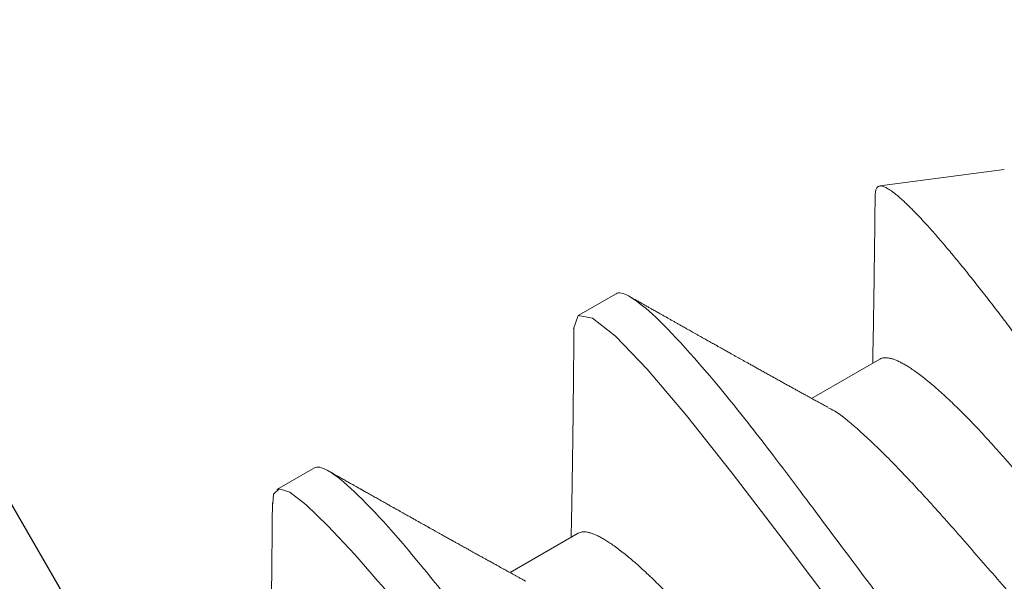
# Model space of a CAD drawing. Units: inches. Extents: x 12 to 351, y 4 to 229.
# Drawn here: x 264 to 265, y 203 to 203 of the extents above; entities that cross this region are included whole.
import ezdxf

# ---------------------------------------------------------------- set-up
doc = ezdxf.new("R2010")
doc.units = ezdxf.units.IN
doc.header["$MEASUREMENT"] = 0
doc.linetypes.add('SLD-Solid', pattern=[0])

msp = doc.modelspace()

# ---------------------------------------------------------------- hatches: boundary and pattern name
at = {"linetype": 'Continuous'}
h = msp.add_hatch(dxfattribs=at)
h.set_pattern_fill('ANSI31', color=256, scale=0.532705, angle=30.1304, style=0)
h.set_pattern_definition([(75.1304, (261.30858, 198.81299), (-0.0643583, 0.01708786), [])])
h.paths.add_polyline_path([(266.7094, 205.53189), (266.7094, 205.59101), (263.98673, 204.01081), (264.78894, 202.62862), (265.7104, 203.16343), (265.68472, 203.20766), (264.8075, 202.69852), (264.05663, 203.99225)])

# ---------------------------------------------------------------- linework, layer by layer
at = {"color": 7, "linetype": 'SLD-Solid', "lineweight": 15}
for p, q in [((264.54299, 203.44734), (264.52516, 203.44499)), ((264.48736, 203.42957), (264.48196, 203.42645)), ((264.52516, 203.42021), (264.51539, 203.41457)), ((264.44416, 203.40463), (264.43878, 203.40152)), ((264.48196, 203.39527), (264.47219, 203.38963))]:
    msp.add_line(p, q, dxfattribs=at)
at = {"linetype": 'Continuous'}
msp.add_lwpolyline([(266.7094, 205.53189), (264.05663, 203.99225), (264.8075, 202.69852), (265.68472, 203.20766), (265.7104, 203.16343), (264.78894, 202.62862), (263.98673, 204.01081), (266.7094, 205.59101)], dxfattribs=at)
at = {"color": 7, "linetype": 'SLD-Solid', "lineweight": 15, "flags": 128}
for points in [[(264.48127, 203.42453), (264.48196, 203.42645), (264.48397, 203.42608), (264.48728, 203.42347), (264.49181, 203.41874), (264.49744, 203.41211), (264.50401, 203.40385), (264.51131, 203.39432), (264.51912, 203.38392), (264.52718, 203.37307), (264.53525, 203.36221), (264.54305, 203.35181), (264.55036, 203.34228), (264.55692, 203.33403), (264.56255, 203.32739), (264.56708, 203.32266), (264.57039, 203.32005), (264.5724, 203.31968), (264.5724, 203.31968)], [(264.43821, 203.39948), (264.4383, 203.40085), (264.43912, 203.40163), (264.44064, 203.40114), (264.44296, 203.39935), (264.44607, 203.39634), (264.44992, 203.3922), (264.4521, 203.38973), (264.45325, 203.38841), (264.45384, 203.38772), (264.45414, 203.38738), (264.45429, 203.3872), (264.45437, 203.38711), (264.45441, 203.38707), (264.45443, 203.38705), (264.45444, 203.38704), (264.45444, 203.38703), (264.45444, 203.38703), (264.45444, 203.38703), (264.45444, 203.38703), (264.45444, 203.38703), (264.45445, 203.38703), (264.45557, 203.38567), (264.45643, 203.38459), (264.45752, 203.38321), (264.45883, 203.38153), (264.4604, 203.3795), (264.46222, 203.37711), (264.46431, 203.37433), (264.46763, 203.36991), (264.47142, 203.36485), (264.4757, 203.35916), (264.48184, 203.35095), (264.48803, 203.34267), (264.49414, 203.33452), (264.50006, 203.3267), (264.50555, 203.31953), (264.51064, 203.31301), (264.51525, 203.30728), (264.51929, 203.30248), (264.52054, 203.30107), (264.52173, 203.2998), (264.52285, 203.29866), (264.52391, 203.29767), (264.5249, 203.29682), (264.52583, 203.29611), (264.52689, 203.29539), (264.52812, 203.29475), (264.5292, 203.29474), (264.5292, 203.29474)]]:
    msp.add_lwpolyline(points, dxfattribs=at)
at = {"color": 7, "linetype": 'SLD-Solid', "lineweight": 15}
for points, knots in [([(264.52508, 203.44497), (264.52502, 203.44495), (264.52492, 203.44491), (264.52479, 203.4448), (264.52468, 203.44465), (264.5246, 203.44445), (264.52454, 203.44422), (264.5245, 203.44393), (264.52448, 203.44372), (264.52448, 203.44358), (264.52449, 203.44357)], [0, 0, 0, 0, 0.140634, 0.281295, 0.421929, 0.563512, 0.705122, 0.846705, 0.986634, 1, 1, 1, 1]), ([(264.60172, 203.35264), (264.60167, 203.35258), (264.60156, 203.35247), (264.60133, 203.35238), (264.60107, 203.35236), (264.60076, 203.35241), (264.60039, 203.35253), (264.59999, 203.35273), (264.59953, 203.353), (264.59902, 203.35335), (264.59845, 203.35378), (264.59783, 203.35431), (264.59716, 203.35491), (264.59652, 203.35552), (264.59592, 203.35611), (264.59538, 203.35666), (264.59483, 203.35724), (264.59425, 203.35786), (264.59365, 203.35851), (264.59294, 203.35931), (264.59211, 203.36026), (264.59114, 203.36139), (264.59014, 203.36259), (264.58921, 203.36372), (264.58836, 203.36476), (264.58762, 203.36569), (264.58686, 203.36666), (264.58609, 203.36765), (264.5853, 203.36867), (264.58438, 203.36987), (264.58333, 203.37126), (264.58213, 203.37287), (264.58089, 203.37452), (264.57962, 203.37622), (264.57832, 203.37797), (264.57698, 203.37976), (264.57562, 203.38159), (264.57439, 203.38325), (264.5733, 203.38472), (264.57235, 203.38599), (264.5714, 203.38727), (264.57044, 203.38856), (264.56948, 203.38987), (264.5685, 203.39119), (264.56751, 203.39252), (264.56651, 203.39387), (264.56551, 203.39522), (264.56451, 203.39658), (264.5635, 203.39794), (264.56251, 203.39929), (264.56152, 203.40063), (264.56054, 203.40196), (264.55956, 203.40328), (264.55859, 203.40461), (264.55762, 203.40593), (264.55664, 203.40725), (264.55567, 203.40858), (264.55469, 203.40991), (264.55372, 203.41123), (264.55276, 203.41254), (264.5518, 203.41385), (264.55086, 203.41513), (264.54995, 203.41637), (264.54906, 203.41759), (264.54818, 203.41879), (264.54731, 203.41998), (264.54644, 203.42116), (264.54559, 203.42232), (264.54473, 203.42347), (264.54388, 203.4246), (264.54304, 203.42571), (264.54221, 203.42681), (264.54139, 203.42787), (264.54058, 203.42891), (264.53979, 203.42993), (264.53902, 203.43091), (264.53826, 203.43187), (264.53751, 203.4328), (264.53677, 203.4337), (264.53605, 203.43458), (264.53535, 203.43543), (264.53465, 203.43626), (264.53398, 203.43705), (264.53332, 203.43781), (264.53268, 203.43854), (264.53207, 203.43923), (264.53148, 203.43987), (264.53092, 203.44048), (264.53037, 203.44105), (264.52985, 203.44158), (264.52935, 203.44208), (264.52887, 203.44254), (264.52841, 203.44297), (264.52798, 203.44336), (264.52756, 203.44371), (264.52718, 203.44402), (264.52681, 203.44429), (264.52648, 203.44451), (264.52618, 203.44469), (264.52591, 203.44483), (264.52566, 203.44493), (264.52544, 203.44498), (264.52528, 203.445), (264.52519, 203.44499), (264.52517, 203.44498)], [0, 0, 0, 0, 0.01166, 0.02332, 0.03505, 0.046779, 0.058725, 0.070671, 0.08269, 0.09471, 0.107328, 0.119945, 0.132649, 0.145354, 0.154007, 0.162662, 0.171315, 0.180032, 0.18875, 0.197467, 0.210105, 0.222744, 0.235471, 0.248198, 0.256868, 0.265539, 0.274208, 0.282942, 0.291678, 0.300411, 0.313026, 0.325641, 0.338339, 0.351036, 0.363988, 0.37694, 0.389978, 0.403016, 0.411762, 0.420509, 0.429255, 0.43806, 0.446867, 0.455673, 0.464666, 0.47366, 0.482653, 0.491711, 0.500771, 0.509829, 0.51866, 0.527492, 0.536323, 0.545215, 0.554109, 0.563002, 0.572088, 0.581176, 0.590262, 0.599415, 0.608571, 0.617724, 0.626544, 0.635365, 0.644185, 0.653065, 0.661946, 0.670826, 0.679887, 0.68895, 0.698011, 0.707133, 0.716257, 0.725378, 0.73447, 0.743564, 0.752656, 0.761809, 0.770964, 0.780117, 0.789463, 0.798811, 0.808157, 0.817569, 0.826983, 0.836395, 0.845631, 0.854869, 0.864105, 0.873405, 0.882707, 0.892007, 0.90151, 0.911014, 0.920517, 0.93009, 0.939664, 0.949237, 0.958466, 0.967697, 0.976927, 0.98622, 0.995515, 1, 1, 1, 1]), ([(264.52448, 203.44357), (264.52448, 203.44342), (264.52448, 203.44313), (264.52448, 203.44266), (264.52447, 203.44216), (264.52446, 203.44162), (264.52446, 203.44107), (264.52445, 203.44051), (264.52445, 203.43987), (264.52444, 203.43915), (264.52443, 203.43839), (264.52442, 203.43766), (264.52441, 203.43695), (264.52441, 203.43633), (264.5244, 203.43578), (264.52439, 203.43533), (264.52439, 203.43486), (264.52438, 203.43439), (264.52437, 203.43393), (264.52437, 203.43349), (264.52436, 203.43315), (264.52436, 203.43289), (264.52436, 203.43268), (264.52435, 203.43242), (264.52435, 203.4321), (264.52435, 203.43174), (264.52434, 203.43137), (264.52434, 203.43102), (264.52433, 203.43071), (264.52433, 203.43046), (264.52432, 203.43023), (264.52432, 203.43001), (264.52432, 203.42978), (264.52431, 203.42952), (264.52431, 203.42922), (264.5243, 203.42887), (264.5243, 203.42837), (264.52429, 203.42774), (264.52427, 203.427), (264.52426, 203.42628), (264.52425, 203.42561), (264.52424, 203.42495), (264.52423, 203.42436), (264.52422, 203.42382), (264.52421, 203.42334), (264.5242, 203.42286), (264.52419, 203.42242), (264.52418, 203.42204), (264.52418, 203.42169), (264.52417, 203.42136), (264.52416, 203.421), (264.52416, 203.4206), (264.52415, 203.42014), (264.52414, 203.41981), (264.52414, 203.41963), (264.52414, 203.41962)], [0, 0, 0, 0, 0.018811, 0.036242, 0.058503, 0.081574, 0.104196, 0.127281, 0.15131, 0.185321, 0.217183, 0.246974, 0.27587, 0.306671, 0.324981, 0.34408, 0.363748, 0.383337, 0.402806, 0.421695, 0.437795, 0.445885, 0.45391, 0.464602, 0.47811, 0.494168, 0.50938, 0.524887, 0.537775, 0.548071, 0.556971, 0.56659, 0.575423, 0.58586, 0.598456, 0.613212, 0.629715, 0.660639, 0.693059, 0.722466, 0.749841, 0.77733, 0.804767, 0.824051, 0.84522, 0.865541, 0.883634, 0.899689, 0.913694, 0.92699, 0.941693, 0.958272, 0.977652, 0.999011, 1, 1, 1, 1]), ([(264.48736, 203.42957), (264.48814, 203.43002), (264.48989, 203.42909), (264.49528, 203.42415), (264.49892, 203.42013), (264.50511, 203.41256), (264.5073, 203.40979), (264.51176, 203.40396), (264.51403, 203.4009), (264.52145, 203.39102), (264.52701, 203.38361), (264.53816, 203.36875), (264.54372, 203.36135), (264.55113, 203.35146), (264.55341, 203.34841), (264.55787, 203.34258), (264.56005, 203.33981), (264.56625, 203.33224), (264.56989, 203.32822), (264.57528, 203.32328), (264.57702, 203.32235), (264.5778, 203.3228)], [0, 0, 0, 0, 0.125, 0.125, 0.25, 0.25, 0.3125, 0.3125, 0.375, 0.375, 0.5, 0.5, 0.625, 0.625, 0.6875, 0.6875, 0.75, 0.75, 0.875, 0.875, 1, 1, 1, 1]), ([(264.51764, 203.41334), (264.51751, 203.41341), (264.51728, 203.41354), (264.51695, 203.41371), (264.51669, 203.41386), (264.51646, 203.41398), (264.51624, 203.41411), (264.51599, 203.41424), (264.51572, 203.41439), (264.51541, 203.41456), (264.51508, 203.41474), (264.51474, 203.41493), (264.51442, 203.41511), (264.51412, 203.41527), (264.51386, 203.41541), (264.51362, 203.41554), (264.51338, 203.41568), (264.51306, 203.41585), (264.51265, 203.41608), (264.51215, 203.41635), (264.51165, 203.41663), (264.51115, 203.41691), (264.51066, 203.41718), (264.51019, 203.41744), (264.50969, 203.41772), (264.50916, 203.41801), (264.5086, 203.41833), (264.50802, 203.41864), (264.50748, 203.41895), (264.50695, 203.41924), (264.50647, 203.41951), (264.50603, 203.41976), (264.50563, 203.41998), (264.50526, 203.42019), (264.50489, 203.42039), (264.50453, 203.42059), (264.50414, 203.42081), (264.50371, 203.42105), (264.50323, 203.42132), (264.50274, 203.42159), (264.50229, 203.42185), (264.50188, 203.42207), (264.50153, 203.42227), (264.50125, 203.42243), (264.50104, 203.42255), (264.50086, 203.42265), (264.50065, 203.42277), (264.50038, 203.42292), (264.50008, 203.42309), (264.49977, 203.42326), (264.49943, 203.42345), (264.49907, 203.42365), (264.4987, 203.42387), (264.49834, 203.42406), (264.49804, 203.42424), (264.49779, 203.42438), (264.49757, 203.4245), (264.49736, 203.42462), (264.49711, 203.42476), (264.49681, 203.42493), (264.49649, 203.42511), (264.49614, 203.42531), (264.49577, 203.42551), (264.49538, 203.42574), (264.495, 203.42595), (264.49465, 203.42614), (264.49437, 203.4263), (264.49416, 203.42642), (264.49397, 203.42653), (264.49377, 203.42664), (264.49353, 203.42678), (264.49325, 203.42694), (264.49296, 203.4271), (264.49262, 203.42729), (264.49225, 203.4275), (264.49185, 203.42772), (264.49145, 203.42795), (264.491, 203.42821), (264.49049, 203.42849), (264.48992, 203.42882), (264.48951, 203.42905), (264.4893, 203.42917)], [0, 0, 0, 0, 0.013662, 0.024985, 0.033969, 0.041414, 0.049151, 0.057258, 0.067323, 0.07823, 0.090047, 0.101828, 0.11397, 0.12405, 0.132948, 0.141367, 0.149508, 0.158695, 0.175087, 0.192748, 0.210827, 0.228175, 0.24537, 0.262473, 0.278714, 0.297413, 0.318332, 0.338827, 0.357789, 0.375984, 0.394776, 0.408809, 0.422852, 0.436138, 0.448774, 0.461538, 0.474595, 0.489323, 0.507521, 0.525117, 0.541125, 0.55554, 0.568116, 0.578714, 0.584735, 0.590453, 0.597994, 0.607547, 0.618527, 0.629676, 0.640954, 0.654273, 0.667766, 0.680616, 0.691482, 0.700343, 0.707229, 0.714195, 0.723105, 0.733869, 0.74544, 0.757524, 0.7709, 0.784854, 0.798989, 0.811186, 0.82113, 0.82882, 0.8341, 0.841044, 0.849781, 0.860155, 0.870599, 0.880708, 0.895535, 0.909579, 0.923243, 0.938886, 0.956892, 0.977263, 1, 1, 1, 1]), ([(264.48134, 203.42458), (264.48133, 203.42439), (264.48133, 203.42404), (264.48133, 203.42355), (264.48132, 203.42312), (264.48132, 203.42275), (264.48132, 203.42244), (264.48131, 203.42187), (264.48131, 203.42128), (264.4813, 203.42066), (264.4813, 203.42029), (264.48129, 203.4199), (264.48129, 203.41949), (264.48129, 203.41908), (264.48128, 203.41864), (264.48128, 203.4182), (264.48127, 203.41772), (264.48127, 203.41722), (264.48126, 203.41668), (264.48126, 203.41613), (264.48125, 203.41557), (264.48124, 203.41492), (264.48123, 203.41421), (264.48123, 203.41344), (264.48122, 203.41272), (264.48121, 203.41201), (264.4812, 203.41138), (264.4812, 203.41084), (264.48119, 203.41038), (264.48118, 203.40992), (264.48118, 203.40945), (264.48117, 203.40899), (264.48117, 203.40855), (264.48116, 203.40821), (264.48116, 203.40795), (264.48116, 203.40774), (264.48115, 203.40748), (264.48115, 203.40716), (264.48114, 203.4068), (264.48114, 203.40643), (264.48113, 203.40608), (264.48113, 203.40577), (264.48112, 203.40551), (264.48112, 203.40528), (264.48112, 203.40506), (264.48111, 203.40483), (264.48111, 203.40458), (264.48111, 203.40428), (264.4811, 203.40393), (264.48109, 203.40343), (264.48108, 203.40279), (264.48107, 203.40205), (264.48106, 203.40134), (264.48105, 203.40067), (264.48104, 203.40001), (264.48103, 203.39942), (264.48102, 203.39888), (264.48101, 203.39839), (264.481, 203.39792), (264.48099, 203.39748), (264.48098, 203.3971), (264.48098, 203.39675), (264.48097, 203.39642), (264.48096, 203.39606), (264.48095, 203.39566), (264.48094, 203.3952), (264.48094, 203.39486), (264.48093, 203.39469), (264.48093, 203.39468)], [0, 0, 0, 0, 0.0185197, 0.0349779, 0.0493753, 0.061713, 0.0719917, 0.0804149, 0.1190652, 0.1308086, 0.1431569, 0.1561757, 0.1698646, 0.1842183, 0.1976539, 0.2140115, 0.227975, 0.2458074, 0.2642883, 0.2824099, 0.3009021, 0.3201508, 0.3473954, 0.3729187, 0.3967829, 0.4199307, 0.4446041, 0.4592711, 0.4745707, 0.4903256, 0.5060177, 0.5216136, 0.5367447, 0.5496417, 0.5561224, 0.562551, 0.5711155, 0.5819359, 0.5947998, 0.6069857, 0.6194076, 0.6297315, 0.6379795, 0.645108, 0.6528139, 0.6598897, 0.6682496, 0.6783404, 0.6901603, 0.7033807, 0.7281522, 0.7541227, 0.7776793, 0.7996083, 0.8216281, 0.8436069, 0.8590544, 0.8760124, 0.8922905, 0.906784, 0.9196451, 0.930864, 0.9415151, 0.9532931, 0.9665738, 0.9820978, 0.9992077, 1, 1, 1, 1]), ([(264.52516, 203.42021), (264.52525, 203.42026), (264.52542, 203.42034), (264.52573, 203.4204), (264.52607, 203.42041), (264.52646, 203.42036), (264.52689, 203.42026), (264.52735, 203.4201), (264.52784, 203.41988), (264.52836, 203.41962), (264.52891, 203.41931), (264.5295, 203.41894), (264.53014, 203.41851), (264.53084, 203.418), (264.53161, 203.41741), (264.53241, 203.41676), (264.53324, 203.41605), (264.5341, 203.41528), (264.53499, 203.41446), (264.53591, 203.41359), (264.53683, 203.41268), (264.53776, 203.41175), (264.53868, 203.4108), (264.53961, 203.40981), (264.54055, 203.40879), (264.5415, 203.40774), (264.54252, 203.40661), (264.5436, 203.40537), (264.54477, 203.40403), (264.54599, 203.40264), (264.54719, 203.40127), (264.54838, 203.39991), (264.54955, 203.39858), (264.55074, 203.39722), (264.55195, 203.39584), (264.55317, 203.39445), (264.5544, 203.39305), (264.55564, 203.39163), (264.55686, 203.39024), (264.55806, 203.38887), (264.55924, 203.38752), (264.56041, 203.38619), (264.56158, 203.38486), (264.56273, 203.38355), (264.56384, 203.38228), (264.56492, 203.38105), (264.56595, 203.37987), (264.56697, 203.37871), (264.56796, 203.37758), (264.56897, 203.37643), (264.56999, 203.37527), (264.57101, 203.3741), (264.57201, 203.37296), (264.57302, 203.37186), (264.57401, 203.37078), (264.57499, 203.36973), (264.57596, 203.36873), (264.5769, 203.36778), (264.57781, 203.36689), (264.57868, 203.36605), (264.57953, 203.36527), (264.58036, 203.36453), (264.58116, 203.36384), (264.58191, 203.36322), (264.58262, 203.36266), (264.58329, 203.36216), (264.58393, 203.36171), (264.58453, 203.36132), (264.585, 203.36103), (264.58525, 203.3609), (264.58533, 203.36086)], [0, 0, 0, 0, 0.013947, 0.02804, 0.04227, 0.056625, 0.071096, 0.08567, 0.099495, 0.113392, 0.127348, 0.141353, 0.155395, 0.171097, 0.186814, 0.20253, 0.218229, 0.233894, 0.249509, 0.265057, 0.280525, 0.295135, 0.309646, 0.324046, 0.338325, 0.35247, 0.366474, 0.382882, 0.399473, 0.416253, 0.433206, 0.448474, 0.463852, 0.479325, 0.494878, 0.510496, 0.526164, 0.541864, 0.557581, 0.572517, 0.587438, 0.602332, 0.617183, 0.631979, 0.646705, 0.660516, 0.674242, 0.687875, 0.701406, 0.714824, 0.729656, 0.744327, 0.759018, 0.773869, 0.788869, 0.804006, 0.819267, 0.834638, 0.849335, 0.864106, 0.878938, 0.893818, 0.90873, 0.923663, 0.937747, 0.951824, 0.965882, 0.97991, 0.993895, 1, 1, 1, 1]), ([(264.51777, 203.41323), (264.51805, 203.41309), (264.51916, 203.41258), (264.52186, 203.41035), (264.52579, 203.40666), (264.53034, 203.4019), (264.53533, 203.39638), (264.54063, 203.39031), (264.54608, 203.38398), (264.55154, 203.37764), (264.55684, 203.37158), (264.56183, 203.36606), (264.56637, 203.36131), (264.57034, 203.35755), (264.57363, 203.35498), (264.57622, 203.3536), (264.57728, 203.35385), (264.5778, 203.35398)], [0, 0, 0, 0, 0.024273, 0.093968, 0.163662, 0.233357, 0.303052, 0.372747, 0.442442, 0.512136, 0.581831, 0.651526, 0.721221, 0.790916, 0.86061, 0.930305, 1, 1, 1, 1]), ([(264.44416, 203.40463), (264.44494, 203.40508), (264.44668, 203.40415), (264.45208, 203.3992), (264.45571, 203.39519), (264.46191, 203.38762), (264.4641, 203.38485), (264.46856, 203.37902), (264.47083, 203.37596), (264.47824, 203.36608), (264.4838, 203.35867), (264.49496, 203.34381), (264.50051, 203.3364), (264.50793, 203.32652), (264.5102, 203.32346), (264.51466, 203.31763), (264.51685, 203.31486), (264.52304, 203.30729), (264.52668, 203.30328), (264.53208, 203.29833), (264.53382, 203.29741), (264.5346, 203.29786)], [0, 0, 0, 0, 0.125, 0.125, 0.25, 0.25, 0.3125, 0.3125, 0.375, 0.375, 0.5, 0.5, 0.625, 0.625, 0.6875, 0.6875, 0.75, 0.75, 0.875, 0.875, 1, 1, 1, 1]), ([(264.47444, 203.38839), (264.47427, 203.38849), (264.47395, 203.38866), (264.47351, 203.3889), (264.47312, 203.38912), (264.47277, 203.38931), (264.47243, 203.38949), (264.47212, 203.38967), (264.47183, 203.38982), (264.47158, 203.38996), (264.47137, 203.39008), (264.47118, 203.39018), (264.47095, 203.39031), (264.47063, 203.39048), (264.47022, 203.39071), (264.46976, 203.39097), (264.46932, 203.39121), (264.46892, 203.39143), (264.46858, 203.39162), (264.46827, 203.39179), (264.46801, 203.39193), (264.46778, 203.39206), (264.46754, 203.39219), (264.46727, 203.39234), (264.46694, 203.39252), (264.46657, 203.39273), (264.46613, 203.39297), (264.46571, 203.39321), (264.46532, 203.39342), (264.465, 203.3936), (264.46471, 203.39377), (264.46447, 203.3939), (264.46428, 203.394), (264.46411, 203.3941), (264.4639, 203.39421), (264.46364, 203.39436), (264.46337, 203.39451), (264.46309, 203.39467), (264.4628, 203.39483), (264.4625, 203.395), (264.46217, 203.39518), (264.46182, 203.39537), (264.46146, 203.39558), (264.46114, 203.39576), (264.46088, 203.3959), (264.46071, 203.39599), (264.46059, 203.39606), (264.46049, 203.39612), (264.46033, 203.39621), (264.46011, 203.39633), (264.45982, 203.3965), (264.45949, 203.39668), (264.45913, 203.39688), (264.45872, 203.39711), (264.45834, 203.39732), (264.45799, 203.39752), (264.45769, 203.39769), (264.45738, 203.39786), (264.45705, 203.39805), (264.45671, 203.39824), (264.45639, 203.39842), (264.45611, 203.39858), (264.45589, 203.3987), (264.45572, 203.39879), (264.45557, 203.39888), (264.45541, 203.39897), (264.45524, 203.39906), (264.45494, 203.39923), (264.45449, 203.39949), (264.45386, 203.39984), (264.45331, 203.40015), (264.45287, 203.4004), (264.45255, 203.40058), (264.45222, 203.40076), (264.4519, 203.40094), (264.45161, 203.40111), (264.45137, 203.40124), (264.45119, 203.40135), (264.45106, 203.40142), (264.45096, 203.40148), (264.45087, 203.40153), (264.45075, 203.40159), (264.45059, 203.40168), (264.45037, 203.40181), (264.45009, 203.40197), (264.44973, 203.40217), (264.44929, 203.40242), (264.44878, 203.40271), (264.44821, 203.40303), (264.44756, 203.4034), (264.44685, 203.4038), (264.44635, 203.40408), (264.44609, 203.40423)], [0, 0, 0, 0, 0.017774, 0.033365, 0.04677, 0.058928, 0.07065, 0.081934, 0.092095, 0.100926, 0.108183, 0.114094, 0.120704, 0.132815, 0.147576, 0.164144, 0.181984, 0.19385, 0.206219, 0.217856, 0.226977, 0.233564, 0.241898, 0.251681, 0.262922, 0.275952, 0.291441, 0.30941, 0.320557, 0.332437, 0.343115, 0.351584, 0.357842, 0.362376, 0.370265, 0.379531, 0.390175, 0.399257, 0.409165, 0.419899, 0.431461, 0.44385, 0.457068, 0.469709, 0.477963, 0.48393, 0.487682, 0.491085, 0.49496, 0.503946, 0.514753, 0.525944, 0.53861, 0.552962, 0.569056, 0.579035, 0.589584, 0.600702, 0.612391, 0.62465, 0.636721, 0.646697, 0.653921, 0.659441, 0.664804, 0.670449, 0.676378, 0.682589, 0.702149, 0.724392, 0.749564, 0.760255, 0.771398, 0.782995, 0.794877, 0.805376, 0.814062, 0.820034, 0.824689, 0.828026, 0.830484, 0.834434, 0.840232, 0.847878, 0.857374, 0.87049, 0.886024, 0.903976, 0.924347, 0.94714, 0.972357, 1, 1, 1, 1]), ([(264.43813, 203.39963), (264.43813, 203.39937), (264.43813, 203.39888), (264.43812, 203.3982), (264.43811, 203.39761), (264.43811, 203.39713), (264.43811, 203.39674), (264.4381, 203.39645), (264.4381, 203.39627), (264.4381, 203.39615), (264.4381, 203.39605), (264.4381, 203.39592), (264.4381, 203.39577), (264.4381, 203.3956), (264.43809, 203.39536), (264.43809, 203.39506), (264.43809, 203.3947), (264.43808, 203.39432), (264.43808, 203.39381), (264.43807, 203.39319), (264.43807, 203.39247), (264.43806, 203.39185), (264.43805, 203.39131), (264.43805, 203.39083), (264.43804, 203.39036), (264.43804, 203.38987), (264.43803, 203.38935), (264.43803, 203.38879), (264.43802, 203.38821), (264.43801, 203.3876), (264.43801, 203.38705), (264.438, 203.38655), (264.438, 203.38612), (264.43799, 203.38571), (264.43799, 203.38538), (264.43798, 203.38514), (264.43798, 203.38494), (264.43798, 203.38473), (264.43797, 203.38447), (264.43797, 203.38415), (264.43797, 203.3838), (264.43796, 203.38342), (264.43796, 203.38306), (264.43795, 203.38266), (264.43794, 203.38223), (264.43794, 203.38177), (264.43793, 203.38136), (264.43793, 203.38098), (264.43792, 203.38063), (264.43792, 203.38027), (264.43791, 203.37988), (264.4379, 203.37944), (264.4379, 203.37898), (264.43789, 203.37852), (264.43788, 203.37796), (264.43787, 203.37733), (264.43786, 203.37662), (264.43785, 203.37592), (264.43784, 203.37519), (264.43782, 203.37449), (264.43781, 203.37385), (264.4378, 203.37329), (264.43779, 203.37277), (264.43778, 203.37232), (264.43777, 203.37193), (264.43777, 203.37156), (264.43776, 203.37116), (264.43775, 203.37076), (264.43774, 203.37035), (264.43774, 203.37001), (264.43773, 203.3698), (264.43773, 203.36974)], [0, 0, 0, 0, 0.026186, 0.049075, 0.06867, 0.084973, 0.097985, 0.107709, 0.113201, 0.116541, 0.119666, 0.123729, 0.128732, 0.134673, 0.141553, 0.152546, 0.165148, 0.177693, 0.189745, 0.216455, 0.240372, 0.26154, 0.27884, 0.294919, 0.309818, 0.325665, 0.343655, 0.362256, 0.382328, 0.401929, 0.423486, 0.437331, 0.452022, 0.466447, 0.478052, 0.485234, 0.490887, 0.497792, 0.506566, 0.517207, 0.529474, 0.542285, 0.554505, 0.566133, 0.58264, 0.59779, 0.611625, 0.624265, 0.635718, 0.64704, 0.659907, 0.675001, 0.691016, 0.706455, 0.721318, 0.746454, 0.77, 0.792591, 0.817034, 0.843177, 0.86216, 0.88144, 0.899228, 0.915226, 0.925895, 0.938561, 0.952636, 0.966109, 0.978811, 0.993609, 1, 1, 1, 1]), ([(264.48196, 203.39527), (264.48204, 203.39531), (264.48222, 203.3954), (264.48252, 203.39546), (264.48287, 203.39547), (264.48326, 203.39542), (264.48369, 203.39531), (264.48415, 203.39515), (264.48464, 203.39494), (264.48516, 203.39468), (264.48571, 203.39437), (264.48629, 203.394), (264.48694, 203.39357), (264.48764, 203.39306), (264.4884, 203.39247), (264.4892, 203.39182), (264.49004, 203.39111), (264.4909, 203.39034), (264.49179, 203.38952), (264.49271, 203.38865), (264.49363, 203.38774), (264.49455, 203.38681), (264.49547, 203.38585), (264.49641, 203.38487), (264.49735, 203.38385), (264.4983, 203.3828), (264.49931, 203.38166), (264.50039, 203.38043), (264.50157, 203.37909), (264.50279, 203.3777), (264.50399, 203.37632), (264.50518, 203.37497), (264.50635, 203.37363), (264.50754, 203.37228), (264.50875, 203.3709), (264.50997, 203.36951), (264.5112, 203.3681), (264.51244, 203.36669), (264.51366, 203.3653), (264.51486, 203.36392), (264.51604, 203.36258), (264.51721, 203.36124), (264.51837, 203.35992), (264.51952, 203.35861), (264.52064, 203.35734), (264.52171, 203.35611), (264.52275, 203.35493), (264.52376, 203.35377), (264.52476, 203.35263), (264.52577, 203.35149), (264.52678, 203.35033), (264.52781, 203.34916), (264.52881, 203.34802), (264.52981, 203.34691), (264.53081, 203.34583), (264.53179, 203.34479), (264.53276, 203.34378), (264.5337, 203.34283), (264.53461, 203.34194), (264.53548, 203.34111), (264.53633, 203.34032), (264.53715, 203.33959), (264.53795, 203.3389), (264.53871, 203.33828), (264.53942, 203.33772), (264.54009, 203.33722), (264.54072, 203.33677), (264.54132, 203.33638), (264.54179, 203.33609), (264.54205, 203.33596), (264.54213, 203.33592)], [0, 0, 0, 0, 0.013947, 0.028041, 0.04227, 0.056625, 0.071096, 0.08567, 0.099495, 0.113392, 0.127348, 0.141353, 0.155395, 0.171097, 0.186814, 0.20253, 0.218229, 0.233894, 0.249509, 0.265057, 0.280525, 0.295135, 0.309646, 0.324046, 0.338325, 0.35247, 0.366474, 0.382882, 0.399473, 0.416253, 0.433206, 0.448474, 0.463852, 0.479325, 0.494878, 0.510496, 0.526164, 0.541864, 0.557581, 0.572517, 0.587438, 0.602332, 0.617183, 0.631979, 0.646705, 0.660516, 0.674242, 0.687875, 0.701406, 0.714823, 0.729656, 0.744327, 0.759018, 0.773869, 0.788869, 0.804006, 0.819267, 0.834638, 0.849335, 0.864106, 0.878938, 0.893818, 0.90873, 0.923663, 0.937747, 0.951824, 0.965882, 0.97991, 0.993895, 1, 1, 1, 1])]:
    msp.add_open_spline(points, degree=3, knots=knots, dxfattribs=at)

doc.saveas('drawing.dxf')
